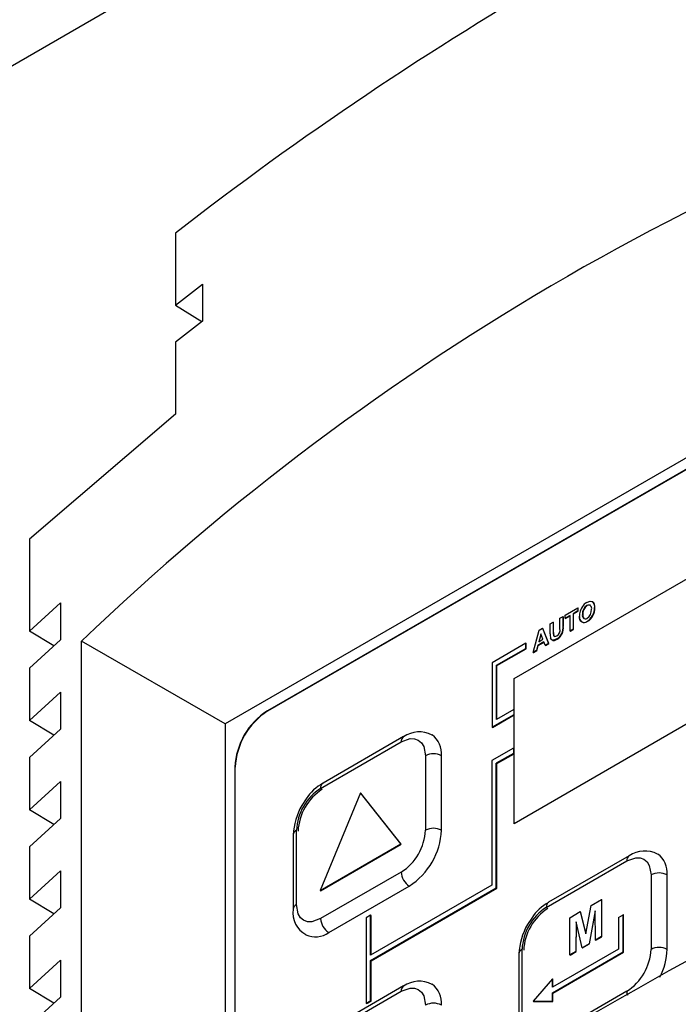
# Model space of a CAD drawing. Units: inches. Extents: x 0.1 to 10.9, y -1.3 to 8.3.
# Drawn here: x 8.5 to 8.5, y 6.5 to 6.5 of the extents above; entities that cross this region are included whole.
import ezdxf

# ---------------------------------------------------------------- set-up
doc = ezdxf.new("R2010")
doc.units = ezdxf.units.IN
doc.header["$MEASUREMENT"] = 0

msp = doc.modelspace()

# ---------------------------------------------------------------- linework, layer by layer
at = {"color": 7, "linetype": 'Continuous', "lineweight": 25}
for p, q in [((8.25034390994607, 6.380710034896433), (8.549501017020605, 6.55340976074335)), ((8.558083668687894, 6.520262368850036), (8.51415852633711, 6.494904920744404)), ((8.558083668687894, 6.519718013656993), (8.516216985520575, 6.495548890786688)), ((8.516232708005615, 6.49553981711373), (8.558083668687894, 6.519699866311076)), ((8.511733626349761, 6.518838975515419), (8.511733626349761, 6.515320750084186)), ((8.511733626349761, 6.515320750084186), (8.513043872547017, 6.516354066739816)), ((8.513043872547017, 6.516354066739816), (8.513043872547017, 6.514550569944336)), ((8.511733626349761, 6.515320750084186), (8.513024708323961, 6.514535707893801)), ((8.513043872547017, 6.514550569944336), (8.511733626349761, 6.513522050862913)), ((8.511733626349761, 6.513522050862913), (8.511733626349761, 6.510003838468565)), ((8.511733626349761, 6.510003838468565), (8.504619514754806, 6.503916368643389)), ((8.52823780309951, 6.497117332519768), (8.547093990604557, 6.508002780696066)), ((8.504619514754806, 6.503916368643389), (8.504619514754806, 6.499426543176901)), ((8.504619514754806, 6.499426543176901), (8.506123645527108, 6.500807253745334)), ((8.506123645527108, 6.500807253745334), (8.506123645527108, 6.498999689441286)), ((8.547093990604557, 6.500926098002065), (8.52823780309951, 6.490040649825765)), ((8.530736244163231, 6.50021088137542), (8.531350685657744, 6.500565588981511)), ((8.531350685657744, 6.500414374135765), (8.531119007148929, 6.500280641754727)), ((8.531119007148929, 6.500280641754727), (8.531119007148929, 6.499524580562884)), ((8.531134729633967, 6.500271568081769), (8.531119007148929, 6.500280641754727)), ((8.531134729633967, 6.500271568081769), (8.531366395105897, 6.500405313499693)), ((8.531134729633967, 6.499515506889926), (8.531134729633967, 6.500271568081769)), ((8.531350685657744, 6.500565588981511), (8.531350685657744, 6.500414374135765)), ((8.531350685657744, 6.500565588981511), (8.531366395105897, 6.500556515308553)), ((8.531350685657744, 6.500414374135765), (8.531366395105897, 6.500405313499693)), ((8.531366395105897, 6.500405313499693), (8.531366395105897, 6.500556515308553)), ((8.531794669862133, 6.500682321262639), (8.531810392347172, 6.500673247589681)), ((8.53218229560647, 6.500572615863298), (8.53216657312143, 6.500581689536256)), ((8.530000937694592, 6.499786400353134), (8.530152022171473, 6.499873617123376)), ((8.530000937694592, 6.49930441362479), (8.530000937694592, 6.499786400353134)), ((8.530152022171473, 6.499873617123376), (8.530152022171473, 6.499381279107204)), ((8.530152022171473, 6.499873617123376), (8.530167744656511, 6.499864543450419)), ((8.530167744656511, 6.499372205434245), (8.530167744656511, 6.499864543450419)), ((8.530474359188549, 6.500059692603446), (8.53062544366543, 6.500146922410575)), ((8.530474359188549, 6.499556807746149), (8.530474359188549, 6.500059692603446)), ((8.53062544366543, 6.500146922410575), (8.53062544366543, 6.499672379744385)), ((8.53062544366543, 6.500146922410575), (8.530641166150469, 6.500137848737617)), ((8.530641166150469, 6.499663319108313), (8.530641166150469, 6.500137848737617)), ((8.530736244163231, 6.500059666529673), (8.530736244163231, 6.50021088137542)), ((8.530967922672048, 6.500193411947598), (8.530736244163231, 6.500059666529673)), ((8.530736244163231, 6.500059666529673), (8.53075196664827, 6.500050605893602)), ((8.53075196664827, 6.500050605893602), (8.530967922672048, 6.500175264601682)), ((8.530967922672048, 6.499437350755755), (8.530967922672048, 6.500193411947598)), ((8.531572286653345, 6.500240422960078), (8.531587996101498, 6.500231362324007)), ((8.531794982747408, 6.499903184781808), (8.531810705232447, 6.49989411110885)), ((8.50580014822714, 6.498708653988537), (8.504619514754806, 6.499426543176901)), ((8.529164895204477, 6.498396498779766), (8.529461888514327, 6.499475209873959)), ((8.52954262595201, 6.499300815444133), (8.529439699733615, 6.498915718855766)), ((8.529461888514327, 6.499475209873959), (8.529621955405961, 6.499567615325001)), ((8.529645878092566, 6.499034732592021), (8.52954262595201, 6.499300815444133)), ((8.529621955405961, 6.499567615325001), (8.529920356699543, 6.498832608704751)), ((8.529621955405961, 6.499567615325001), (8.529637664854112, 6.499558541652044)), ((8.529936066147696, 6.498823535031793), (8.529637664854112, 6.499558541652044)), ((8.530152022171473, 6.499381279107204), (8.530167744656511, 6.499372205434245)), ((8.53062544366543, 6.499672379744385), (8.530641166150469, 6.499663319108313)), ((8.531119007148929, 6.499524580562884), (8.530967922672048, 6.499437350755755)), ((8.530967922672048, 6.499437350755755), (8.530983632120199, 6.499428290119685)), ((8.530983632120199, 6.499428290119685), (8.531134729633967, 6.499515506889926)), ((8.531119007148929, 6.499524580562884), (8.531134729633967, 6.499515506889926)), ((8.506123645527108, 6.498999689441286), (8.504619514754806, 6.497627843955629)), ((8.50715538471948, 6.464452774752415), (8.50715538471948, 6.498948115518554)), ((8.514158539373996, 6.49490493378129), (8.50715538471948, 6.498948115518554)), ((8.528808336360512, 6.498838775152033), (8.527169286850508, 6.497892570971554)), ((8.528808336360512, 6.498584738382984), (8.528808336360512, 6.498838775152033)), ((8.528824045808665, 6.498829701479075), (8.528808336360512, 6.498838775152033)), ((8.528824045808665, 6.498575664710026), (8.528824045808665, 6.498829701479075)), ((8.529693879908416, 6.498911234166832), (8.529392323688315, 6.498737152622282)), ((8.529408033136468, 6.498728078949324), (8.529699616138448, 6.498896411226958)), ((8.529439699733615, 6.498915718855766), (8.529645878092566, 6.499034732592021)), ((8.5294611454118, 6.498928090860992), (8.529553368346432, 6.499273138134235)), ((8.529760133365272, 6.498740111995502), (8.529693879908416, 6.498911234166832)), ((8.529920356699543, 6.498832608704751), (8.529760133365272, 6.498740111995502)), ((8.529775842813425, 6.498731051359431), (8.529936066147696, 6.498823535031793)), ((8.529920356699543, 6.498832608704751), (8.529936066147696, 6.498823535031793)), ((8.530158162544984, 6.499232880228928), (8.530173885030022, 6.49922380655597)), ((8.530322479461594, 6.499053114601892), (8.530338188909747, 6.49904405396582)), ((8.527389271272192, 6.497765539550143), (8.528808336360512, 6.498584738382984)), ((8.527404993757232, 6.497756465877185), (8.528824045808665, 6.498575664710026)), ((8.528824045808665, 6.498575664710026), (8.528808336360512, 6.498584738382984)), ((8.529326057194572, 6.498489530001358), (8.529164895204477, 6.498396498779766)), ((8.529164895204477, 6.498396498779766), (8.529180617689516, 6.498387425106808)), ((8.529180617689516, 6.498387425106808), (8.529341779679612, 6.4984804563284)), ((8.529392323688315, 6.498737152622282), (8.529326057194572, 6.498489530001358)), ((8.529326057194572, 6.498489530001358), (8.529341779679612, 6.4984804563284)), ((8.529341779679612, 6.4984804563284), (8.529408033136468, 6.498728078949324)), ((8.529392323688315, 6.498737152622282), (8.529408033136468, 6.498728078949324)), ((8.529760133365272, 6.498740111995502), (8.529775842813425, 6.498731051359431)), ((8.527169286850508, 6.497892570971554), (8.527169286850508, 6.494743980381378)), ((8.504619514754806, 6.497627843955629), (8.504619514754806, 6.495071662521892)), ((8.527389271272192, 6.495125009461178), (8.527389271272192, 6.497765539550143)), ((8.527404993757232, 6.497756465877185), (8.527389271272192, 6.497765539550143)), ((8.527404993757232, 6.495134083134136), (8.527404993757232, 6.497756465877185)), ((8.52823780309951, 6.495596710086128), (8.52823780309951, 6.497117332519768)), ((8.52823780309951, 6.490040649825765), (8.52823780309951, 6.497117332519768)), ((8.504619514754806, 6.495071662521892), (8.506123645527108, 6.496452373090324)), ((8.506123645527108, 6.496452373090324), (8.506123645527108, 6.494644808786275)), ((8.516216985520575, 6.495548890786688), (8.516232708005615, 6.49553981711373)), ((8.528222093651358, 6.495605783759085), (8.527389271272192, 6.495125009461178)), ((8.528222093651358, 6.495605783759085), (8.528222093651358, 6.495351746990035)), ((8.52823780309951, 6.495596710086128), (8.528222093651358, 6.495605783759085)), ((8.50580014822714, 6.494353773333528), (8.504619514754806, 6.495071662521892)), ((8.528222093651358, 6.495351746990035), (8.527169286850508, 6.494743980381378)), ((8.527184996298661, 6.49473490670842), (8.52823780309951, 6.495342673317078)), ((8.528222093651358, 6.495351746990035), (8.52823780309951, 6.495342673317078)), ((8.52823780309951, 6.493706009557291), (8.52823780309951, 6.495342673317078)), ((8.506123645527108, 6.494644808786275), (8.504619514754806, 6.493272963300619)), ((8.51415852633711, 6.494904920744404), (8.51415852633711, 6.469560144492384)), ((8.527184996298661, 6.49473490670842), (8.527169286850508, 6.494743980381378)), ((8.518809709346987, 6.491765273458321), (8.522738088262315, 6.494033065927256)), ((8.522853164858866, 6.494287428618466), (8.518924798980425, 6.492019623112645)), ((8.528206371166318, 6.493724156903206), (8.527153577402355, 6.493116377257662)), ((8.528206371166318, 6.493724156903206), (8.528206371166318, 6.493470120134157)), ((8.52823780309951, 6.493706009557291), (8.528206371166318, 6.493724156903206)), ((8.504619514754806, 6.493272963300619), (8.504619514754806, 6.490716768829995)), ((8.52391659672216, 6.493352514381638), (8.52391659672216, 6.489723436305058)), ((8.524702264683093, 6.489723436305058), (8.524702264683093, 6.493352514381638)), ((8.527153577402355, 6.493116377257662), (8.527153577402355, 6.487037694293941)), ((8.528206371166318, 6.493470120134157), (8.527373561824039, 6.492989345836251)), ((8.527404993757232, 6.492971198490336), (8.52823780309951, 6.493451972788241)), ((8.528206371166318, 6.493470120134157), (8.52823780309951, 6.493451972788241)), ((8.52823780309951, 6.490040649825765), (8.52823780309951, 6.493451972788241)), ((8.514629927113669, 6.492800024171459), (8.514629927113669, 6.469886001468797)), ((8.514645636561822, 6.492790950498502), (8.514629927113669, 6.492800024171459)), ((8.514645636561822, 6.469896822084538), (8.514645636561822, 6.492790950498502)), ((8.527373561824039, 6.486910649835643), (8.527373561824039, 6.492989345836251)), ((8.527404993757232, 6.492971198490336), (8.527373561824039, 6.492989345836251)), ((8.527404993757232, 6.486892515526614), (8.527404993757232, 6.492971198490336)), ((8.504619514754806, 6.490716768829995), (8.506123645527108, 6.492097492435314)), ((8.506123645527108, 6.492097492435314), (8.506123645527108, 6.49028991509438)), ((8.518108872406078, 6.491246366267596), (8.517888014513002, 6.490936453403291)), ((8.520758189356497, 6.491547335827807), (8.518793999898834, 6.486784374553647)), ((8.522722365777275, 6.489052167022581), (8.520758189356497, 6.491547335827807)), ((8.52077389880465, 6.491538262154848), (8.520758189356497, 6.491547335827807)), ((8.522738088262315, 6.489043093349623), (8.52077389880465, 6.491538262154848)), ((8.50580014822714, 6.489998892678518), (8.504619514754806, 6.490716768829995)), ((8.506123645527108, 6.49028991509438), (8.504619514754806, 6.488918069608722)), ((8.517631200887143, 6.486094957925253), (8.517631200887143, 6.489724022964947)), ((8.517468487507562, 6.48949724632543), (8.517468487507562, 6.485868181285737)), ((8.504619514754806, 6.488918069608722), (8.504619514754806, 6.486361888174986)), ((8.518793999898834, 6.486784374553647), (8.522722365777275, 6.489052167022581)), ((8.518809709346987, 6.486775300880688), (8.522738088262315, 6.489043093349623)), ((8.522738088262315, 6.489043093349623), (8.522722365777275, 6.489052167022581)), ((8.533852607570143, 6.488479886818795), (8.529924228654814, 6.486212081312974)), ((8.529809152058263, 6.485957718621765), (8.533737517936704, 6.488225524127586)), ((8.504619514754806, 6.486361888174986), (8.506123645527108, 6.487742598743417)), ((8.506123645527108, 6.487742598743417), (8.506123645527108, 6.485935034439369)), ((8.522738088262315, 6.487682198848569), (8.518809709346987, 6.485414393342748)), ((8.534916039433435, 6.48754495954508), (8.534916039433435, 6.483915894505387)), ((8.535701707394368, 6.483915894505387), (8.535701707394368, 6.48754495954508)), ((8.519202549845897, 6.484733985202882), (8.52313091572434, 6.487001777671816)), ((8.527153577402355, 6.487037694293941), (8.521245299581212, 6.483626918880695)), ((8.521245299581212, 6.483372882111646), (8.527373561824039, 6.486910649835643)), ((8.521276731514403, 6.483354747802617), (8.527404993757232, 6.486892515526614)), ((8.527404993757232, 6.486892515526614), (8.527373561824039, 6.486910649835643)), ((8.50580014822714, 6.48564399898662), (8.504619514754806, 6.486361888174986)), ((8.518793999898834, 6.486784374553647), (8.518809709346987, 6.486775300880688)), ((8.531995842056693, 6.486058767528513), (8.532507031410649, 6.486353870489828)), ((8.532507031410649, 6.486353870489828), (8.532507031410649, 6.484539344488425)), ((8.532507031410649, 6.486353870489828), (8.53252275389569, 6.486344809853757)), ((8.53252275389569, 6.484530270815467), (8.53252275389569, 6.486344809853757)), ((8.506123645527108, 6.485935034439369), (8.504619514754806, 6.484563188953713)), ((8.531731440962929, 6.484668448774779), (8.531995842056693, 6.486058767528513)), ((8.521245299581212, 6.485586610612539), (8.521025315159527, 6.485459618301787)), ((8.521025315159527, 6.485459618301787), (8.521025315159527, 6.481286185032164)), ((8.521245299581212, 6.483626918880695), (8.521245299581212, 6.485586610612539)), ((8.521276731514403, 6.48556847630351), (8.521245299581212, 6.485586610612539)), ((8.521276731514403, 6.483645066226612), (8.521276731514403, 6.48556847630351)), ((8.529108302080468, 6.485438824467925), (8.528887444187394, 6.485128911603621)), ((8.530955837478324, 6.485458379797577), (8.531467026832278, 6.485753495795779)), ((8.530955837478324, 6.483643853796172), (8.530955837478324, 6.485458379797577)), ((8.531467026832278, 6.485753495795779), (8.531731440962929, 6.484668448774779)), ((8.531467026832278, 6.485753495795779), (8.53148273628043, 6.485744422122821)), ((8.531737359709371, 6.484699567822696), (8.53148273628043, 6.485744422122821)), ((8.532194784943673, 6.485787587253803), (8.531899838424994, 6.484188808685993)), ((8.531915547873147, 6.484179735013035), (8.532195423751109, 6.485696824450451)), ((8.53220484942, 6.484364897911054), (8.532194784943673, 6.485787587253803)), ((8.533328967989643, 6.48546746650742), (8.533564674896365, 6.485603532491131)), ((8.533328967989643, 6.48546746650742), (8.533328967989643, 6.483925111584096)), ((8.533564674896365, 6.483789006489727), (8.533564674896365, 6.485603532491131)), ((8.533580384344518, 6.485594458818173), (8.533564674896365, 6.485603532491131)), ((8.533580384344518, 6.483779932816769), (8.533580384344518, 6.485594458818173)), ((8.531268083945298, 6.485252618618992), (8.531258019468972, 6.483818300373544)), ((8.531563030463978, 6.483994376561719), (8.531268083945298, 6.485252618618992)), ((8.531273728917125, 6.483809226700585), (8.531283402286858, 6.485187277744185)), ((8.504619514754806, 6.484563188953713), (8.504619514754806, 6.482007007519975)), ((8.532507031410649, 6.484539344488425), (8.53220484942, 6.484364897911054)), ((8.53222057190504, 6.484355824238096), (8.53252275389569, 6.484530270815467)), ((8.532507031410649, 6.484539344488425), (8.53252275389569, 6.484530270815467)), ((8.531899838424994, 6.484188808685993), (8.531563030463978, 6.483994376561719)), ((8.531563030463978, 6.483994376561719), (8.53157873991213, 6.483985302888761)), ((8.53157873991213, 6.483985302888761), (8.531915547873147, 6.484179735013035)), ((8.531899838424994, 6.484188808685993), (8.531915547873147, 6.484179735013035)), ((8.53220484942, 6.484364897911054), (8.53222057190504, 6.484355824238096)), ((8.528467917181953, 6.48368970452576), (8.528467917181953, 6.480060639486067)), ((8.528630643598419, 6.480287416125583), (8.528630643598419, 6.483916481165276)), ((8.533328967989643, 6.483925111584096), (8.530107709794486, 6.48206551706629)), ((8.530107709794486, 6.481793332951326), (8.533564674896365, 6.483789006489727)), ((8.530123419242637, 6.481784259278367), (8.533580384344518, 6.483779932816769)), ((8.531258019468972, 6.483818300373544), (8.530955837478324, 6.483643853796172)), ((8.530955837478324, 6.483643853796172), (8.530971546926475, 6.483634780123214)), ((8.530971546926475, 6.483634780123214), (8.531273728917125, 6.483809226700585)), ((8.531258019468972, 6.483818300373544), (8.531273728917125, 6.483809226700585)), ((8.533580384344518, 6.483779932816769), (8.533564674896365, 6.483789006489727)), ((8.504619514754806, 6.482007007519975), (8.506123645527108, 6.483387718088407)), ((8.506123645527108, 6.483387718088407), (8.506123645527108, 6.48158015378436)), ((8.521245299581212, 6.481413190379801), (8.521245299581212, 6.483372882111646)), ((8.521276731514403, 6.483354747802617), (8.521245299581212, 6.483372882111646)), ((8.521276731514403, 6.481395043033886), (8.521276731514403, 6.483354747802617)), ((8.522853164858866, 6.482130036617252), (8.518924798980425, 6.479862244148316)), ((8.530107709794486, 6.482473780201851), (8.529164895204477, 6.481385148037083)), ((8.530107709794486, 6.48206551706629), (8.530107709794486, 6.482473780201851)), ((8.530123419242637, 6.48246471956578), (8.530107709794486, 6.482473780201851)), ((8.530123419242637, 6.482074590739248), (8.530123419242637, 6.48246471956578)), ((8.50580014822714, 6.481289118331611), (8.504619514754806, 6.482007007519975)), ((8.506123645527108, 6.48158015378436), (8.504619514754806, 6.480208308298702)), ((8.518809709346987, 6.479607881457107), (8.522738088262315, 6.481875686962928)), ((8.533737517936704, 6.481874657048899), (8.529809152058263, 6.479606851543078)), ((8.530107709794486, 6.481385069815764), (8.530107709794486, 6.481793332951326)), ((8.530123419242637, 6.481784259278367), (8.530107709794486, 6.481793332951326)), ((8.530123419242637, 6.481375996142806), (8.530123419242637, 6.481784259278367)), ((8.521025315159527, 6.481286185032164), (8.521245299581212, 6.481413190379801)), ((8.521056747092718, 6.481268050723134), (8.521025315159527, 6.481286185032164)), ((8.521056747092718, 6.481268050723134), (8.521276731514403, 6.481395043033886)), ((8.521276731514403, 6.481395043033886), (8.521245299581212, 6.481413190379801)), ((8.529164895204477, 6.481385148037083), (8.530107709794486, 6.481385069815764)), ((8.529180617689516, 6.481376087401012), (8.529164895204477, 6.481385148037083)), ((8.529180617689516, 6.481376087401012), (8.530123419242637, 6.481375996142806)), ((8.530123419242637, 6.481375996142806), (8.530107709794486, 6.481385069815764))]:
    msp.add_line(p, q, dxfattribs=at)
at = {"color": 7, "linetype": 'Continuous', "lineweight": 25, "flags": 128}
for points in [[(8.5317927795136, 6.500832441009925), (8.531824198409906, 6.500849310740969), (8.531948635490917, 6.500890116195507), (8.53205587691872, 6.500871082341313), (8.532121713195211, 6.500804920142662), (8.532146587574527, 6.50074588912089), (8.53216657312143, 6.500581689536256)], [(8.530322479461594, 6.499053114601892), (8.53029106056529, 6.499035658210957), (8.530165906455524, 6.498986391817124), (8.530094868461347, 6.498991032948694), (8.53004086967774, 6.499030508640815), (8.530016360331242, 6.499084129354718)], [(8.530032069779395, 6.499075068718646), (8.53004180833356, 6.499046126830763), (8.530073879074187, 6.499003026884213)], [(8.530105663003313, 6.498988529866498), (8.530131801960614, 6.498977083480209), (8.530202540106403, 6.498981815869985), (8.530338188909747, 6.49904405396582)], [(8.530158162544984, 6.499232880228928), (8.53016826613197, 6.499204251226319), (8.53019217578169, 6.499179389883889), (8.530225771838028, 6.499170198878954), (8.530283068953906, 6.499184044052346), (8.530317916551342, 6.499201695996578)], [(8.530204573860688, 6.499173405953017), (8.530182645817705, 6.499197719746216), (8.530173885030022, 6.49922380655597)], [(8.522738088262315, 6.494033065927256), (8.5231718906584, 6.494187944138089), (8.523385095899139, 6.494183498559816), (8.52357141908005, 6.494115550307722), (8.523723233622572, 6.493988349406788), (8.523833851603962, 6.493805676554077), (8.52391659672216, 6.493352514381638)], [(8.533737517936704, 6.488225524127586), (8.53417132033279, 6.48838040233842), (8.534384538610416, 6.488375956760145), (8.534570861791327, 6.488307995471166), (8.534722663296963, 6.488180807607117), (8.53483329431524, 6.487998134754406), (8.534916039433435, 6.48754495954508)], [(8.518809709346987, 6.485414393342748), (8.518375906950903, 6.485259515131915), (8.518162701710162, 6.485263960710189), (8.517976378529251, 6.485331921999168), (8.517824563986728, 6.485459109863217), (8.517713946005339, 6.485641782715928), (8.517631200887143, 6.486094957925253)], [(8.522738088262315, 6.481875686962928), (8.5231718906584, 6.482030565173761), (8.523385095899139, 6.482026119595487), (8.52357141908005, 6.481958158306507), (8.523723233622572, 6.48183097044246), (8.523833851603962, 6.481648297589749), (8.52391659672216, 6.481195122380424)], [(8.533737517936704, 6.481874657048899), (8.53374506629395, 6.481781795306831), (8.533766055681108, 6.481688438163078)]]:
    msp.add_lwpolyline(points, dxfattribs=at)
at = {"color": 7, "linetype": 'Continuous', "lineweight": 25}
for centre, radius, start, end in [((8.614837127562247, 6.386102120521681), 0.1680755920290087, 112.1562820843069, 127.8383141756261), ((8.592541790007203, 6.409848621750236), 0.1234080953492516, 106.213712002638, 133.7809204334159), ((8.532144861957319, 6.50021807084198), 0.0007081050419504452, 119.8161023781901, 136.9733900320919), ((8.531902885322607, 6.500621971226998), 0.0002837358959569032, 349.9825411916432, 57.93143531008582), ((8.5322725144479, 6.500155985023331), 0.0008513705393537479, 163.4777642852781, 180.590606856894), ((8.53224150394603, 6.500155136351992), 0.0008219382761800035, 138.3631622693344, 162.8062765696329), ((8.53206447672558, 6.500269636453334), 0.0004930562801493038, 123.1760303661466, 183.3967537088664), ((8.53208012710769, 6.500260585409502), 0.0004929978863870029, 123.1704557169445, 183.3982732785063), ((8.531872869914084, 6.50055181312368), 0.0001521434272638564, 339.618846147534, 120.9299039735569), ((8.531518747064219, 6.500468384649789), 0.0004976735270797814, 303.6711404577381, 3.506942979390683), ((8.531389164642379, 6.500566440495817), 0.0007775580213301254, 301.460699658099, 1.123725368860806), ((8.531905642365848, 6.500540224521974), 0.0001636083818147245, 69.70542914169259, 125.6042302158374), ((8.531409987747358, 6.500554573413885), 0.0007725185818005408, 301.2461397972419, 1.338285229505044), ((8.531653562901992, 6.500094858042338), 0.0002381978410477545, 167.3038739722685, 306.4205476614817), ((8.531671112208809, 6.500088582672294), 0.000239385465802138, 168.0533768456597, 305.6710447877792), ((8.53171744165648, 6.500187872720176), 0.00015437455311574, 160.0983031219393, 300.0175423115826), ((8.531807300364685, 6.500194223620575), 0.0002224267140979504, 170.3882750220762, 224.7208182776325), ((8.531144771241308, 6.49927381416574), 0.001144242766850361, 178.4676076237107, 189.5421554833387), ((8.531477533846912, 6.499361798981185), 0.001325654810663698, 179.1580242694351, 185.5807839347926), ((8.531243815220256, 6.499342404060434), 0.001076483153624967, 178.4136202061252, 186.3251879981374), ((8.530152675983292, 6.499486507741252), 0.0003292752271787665, 300.1212224645618, 12.32749485570554), ((8.530025900387187, 6.499581952951472), 0.0006063242922425691, 299.2842463743963, 8.577052223920223), ((8.5300457005063, 6.499570903564777), 0.0006025943627954094, 299.037497214811, 8.82185488970962), ((8.518075693737883, 6.492643187946965), 0.003449334027006228, 122.6060694266416, 177.3939453730782), ((8.518091321001036, 6.492634152908761), 0.003449250170513758, 122.6050827989712, 177.3945244015959), ((8.523611479342966, 6.493181571142988), 0.001336769435671055, 61.97865105289962, 124.5182907903314), ((8.523016949983209, 6.494060312523155), 0.0002801896435770081, 126.1467362505617, 185.5804556170791), ((8.523589021782515, 6.493461876814092), 0.001118601759930766, 354.3893963056526, 54.19855693023176), ((8.661895489359626, 6.255216154618633), 0.2602392422157958, 113.5100032563133, 126.4846291797404), ((8.524309430702626, 6.492594261531893), 0.0008539706788625432, 62.61232818074877, 117.3876718192513), ((8.520186513848037, 6.489609551439082), 0.002557875692512331, 122.5653298320139, 177.4350096060446), ((8.520265087162567, 6.489564196111185), 0.002557875692504954, 122.5653298319883, 177.4350096061766), ((8.519891326465537, 6.490171094580738), 0.002081670404900921, 117.6400586047354, 148.8993718051993), ((8.519067052794263, 6.491802042221384), 0.000259956903722795, 123.176553475123, 188.1312835139878), ((8.520842049785573, 6.489305227514402), 0.003374495857484435, 151.09240705617, 176.7100021226739), ((8.517746440423537, 6.489469575863987), 0.0002793268299591664, 114.3658552210743, 174.3148850667476), ((8.521361344071739, 6.4898378867787), 0.002557814500388723, 302.5646022814186, 357.4354202499449), ((8.521290678925396, 6.489878676234804), 0.003415115930375734, 302.6054190935409, 357.3946246665167), ((8.524309430702626, 6.488965326090015), 0.0008538440339788788, 62.60792531568802, 117.3920746843121), ((8.614845267912045, 6.332714388880465), 0.167456634973904, 110.6690105269538, 129.3255987820146), ((8.61426887045499, 6.334051633758911), 0.1657115269636851, 110.6836344729167, 129.4193457652527), ((8.614589003114851, 6.332919319133279), 0.1666871531326739, 110.7374701156539, 129.257158176797), ((8.534016343396656, 6.488252766838678), 0.0002801531767192887, 126.1396988503414, 185.5803860288831), ((8.534610911175774, 6.487374025376166), 0.00133676653993945, 61.97805681371938, 124.517810256371), ((8.53458853575016, 6.487654345751544), 0.001118533169661906, 354.3878274854769, 54.2013465240987), ((8.523590969623196, 6.487720986624372), 0.0008537629104677516, 182.6039325916604, 237.3943132647917), ((8.535308873413902, 6.486786849330046), 0.0008538440339717814, 62.60792531544111, 117.3920746845588), ((8.518633823249301, 6.485677602265852), 0.001176501922893504, 170.6088527327658, 242.6863023549665), ((8.517746809389173, 6.48584008928771), 0.0002798630882144973, 114.3990604334349, 173.9841810649491), ((8.531185896248834, 6.483802030691637), 0.00255781450038328, 122.5646022813494, 177.4354202499985), ((8.53126441808664, 6.483756688764338), 0.002557775499447914, 122.5637920294482, 177.435681602066), ((8.530890784551254, 6.484363506224046), 0.002081718781266447, 117.6398390066665, 148.8986785119504), ((8.530126754377985, 6.485967244023682), 0.0003177451286400398, 129.5970409366498, 181.7178771830684), ((8.519662617959012, 6.485453219447162), 0.0008537918756060131, 182.6064189873169, 237.394424292768), ((8.531841629121882, 6.483497642520444), 0.003374647751823224, 151.0929933852855, 176.709415793455), ((8.51855412253277, 6.485618700457852), 0.001096895192252154, 244.9737560404082, 306.2385105820237), ((8.535308873413902, 6.48315774411919), 0.0008538797013046113, 62.60916545579901, 117.3908345442009), ((8.528745955225379, 6.483661966355556), 0.000279418252229566, 114.3735930088147, 174.3027986013433), ((8.53236079203364, 6.484030350740437), 0.002557809512826482, 302.5641875724182, 357.43528605899), ((8.532563309260714, 6.484015458848231), 0.003139977054643633, 332.4000673103276, 358.1829252549046), ((8.523016896943203, 6.481902945690509), 0.0002801380352034319, 126.1410126718553, 185.5839800206466), ((8.523611471687117, 6.481024131423205), 0.001336815157130328, 61.97932223202681, 124.5165448381607), ((8.523589031657535, 6.481304489270372), 0.001118592368027836, 354.3891196290008, 54.1988336067602), ((8.524309430702626, 6.480436971994216), 0.0008538797013140745, 62.60916545612811, 117.3908345438719)]:
    msp.add_arc(centre, radius, start, end, dxfattribs=at)

doc.saveas('drawing.dxf')
